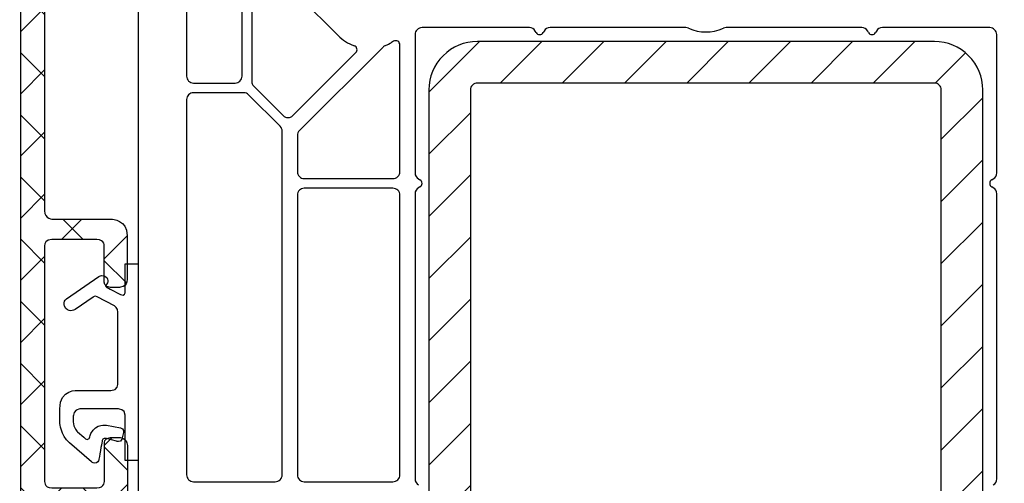
# Model space of a CAD drawing. Units: millimetres. Extents: x 154 to 2015, y 23 to 651.
# Drawn here: x 1130 to 1201, y 341 to 374 of the extents above; entities that cross this region are included whole.
import ezdxf

# ---------------------------------------------------------------- set-up
doc = ezdxf.new("R2010")
doc.units = ezdxf.units.MM
for name, color, linetype in [('Calque 1', 7, 'Continuous'), ('capotage aluminium', 160, 'Continuous'), ('cotes', 150, 'Continuous'), ('profiles pvc', 7, 'Continuous'), ('renforts acier', 1, 'Continuous')]:
    doc.layers.add(name, color=color, linetype=linetype)
doc.styles.get("Standard").update_dxf_attribs({"font": 'arial.ttf'})
doc.dimstyles.new('Annotatif', dxfattribs={"dimscale": 0, "dimtxt": 2.5, "dimasz": 2.5, "dimexe": 1.25, "dimexo": 0.625, "dimtad": 1, "dimdec": 0, "dimtxsty": 'Standard', "dimcen": 2.5, "dimadec": 0, "dimazin": 0, "dimtfac": 1, "dimtdec": 0, "dimtmove": 0, "dimatfit": 3, "dimfxl": 1, "dimarcsym": 0})

# ---------------------------------------------------------------- blocks, each defined once
blk = doc.blocks.new('*D10')
at = {"layer": 'cotes', "color": 0, "lineweight": -2, "transparency": 16777216}
for p, q in [((1197.85, 404.427), (1239.699, 404.427)), ((1238.449, 401.927), (1238.449, 281.937)), ((1217.972, 279.437), (1239.699, 279.437))]:
    blk.add_line(p, q, dxfattribs=at)
at = {"layer": 'cotes', "color": 0, "transparency": 16777216}
for points in [[(1238.032, 401.927), (1238.865, 401.927), (1238.449, 404.427)], [(1238.032, 281.937), (1238.865, 281.937), (1238.449, 279.437)]]:
    blk.add_solid(points, dxfattribs=at)
at = {"layer": 'Defpoints', "color": 0, "transparency": 16777216}
for p in [(1197.225, 404.427), (1217.347, 279.437), (1238.449, 279.437)]:
    blk.add_point(p, dxfattribs=at)
at = {"layer": 'cotes', "color": 0, "transparency": 16777216, "insert": (1236.547, 341.932), "char_height": 2.5, "attachment_point": 5, "rotation": 90}
blk.add_mtext('125', dxfattribs=at)

msp = doc.modelspace()

# ---------------------------------------------------------------- hatches: boundary and pattern name
at = {"layer": 'capotage aluminium'}
h = msp.add_hatch(dxfattribs=at)
h.set_pattern_fill('ANSI37', color=256)
h.set_pattern_definition([(45, (293.9344, 0.003), (-2.245064, 2.245064), []), (135, (293.9344, 0.003), (-2.245064, -2.245064), [])])
edge = h.paths.add_edge_path()
edge.add_spline(control_points=[(1137.292, 325.896), (1137.292, 325.896), (1137.292, 327.864), (1137.292, 328.597), (1137.292, 329.331), (1136.591, 329.298), (1136.591, 329.298), (1136.591, 329.298), (1136.525, 329.298), (1135.992, 329.298), (1135.459, 329.298), (1135.492, 328.798), (1135.492, 328.798), (1135.492, 328.798), (1135.492, 326.995), (1135.492, 326.457), (1135.492, 325.918), (1134.876, 326.029), (1134.876, 326.029), (1134.876, 326.029), (1132.084, 326.487), (1132.084, 326.487), (1132.073, 326.514), (1131.584, 326.58), (1131.584, 327.201), (1131.584, 327.208), (1131.584, 338.293), (1131.584, 338.373), (1131.584, 338.959), (1132.202, 338.992), (1132.202, 338.992), (1132.202, 338.992), (1136.449, 338.992), (1136.449, 338.992), (1136.449, 338.992), (1137.567, 339.002), (1137.567, 340.178), (1137.567, 341.354), (1137.567, 342.98), (1137.567, 343.549), (1137.567, 344.117), (1136.976, 344.139), (1136.976, 344.139), (1136.976, 344.139), (1136.833, 344.139), (1136.35, 344.139), (1135.866, 344.139), (1135.905, 343.694), (1135.905, 343.694), (1135.905, 343.694), (1135.905, 341.03), (1135.905, 341.03), (1135.905, 341.03), (1135.971, 340.494), (1135.369, 340.494), (1135.369, 340.494), (1132.122, 340.494), (1132.122, 340.494), (1131.52, 340.494), (1131.586, 341.03), (1131.586, 341.03), (1131.586, 341.03), (1131.584, 341.03), (1131.584, 341.03), (1131.584, 344.673), (1131.584, 351.369), (1131.584, 357.984), (1131.595, 358.137), (1131.674, 358.43), (1132.119, 358.43), (1132.119, 358.43), (1135.366, 358.43), (1135.366, 358.43), (1135.968, 358.43), (1135.902, 357.894), (1135.902, 357.894), (1135.902, 357.894), (1135.902, 355.412), (1135.902, 355.412), (1135.902, 355.412), (1135.864, 354.967), (1136.347, 354.967), (1136.83, 354.967), (1136.973, 354.967), (1136.973, 354.967), (1136.973, 354.967), (1137.564, 354.989), (1137.564, 355.558), (1137.564, 356.126), (1137.564, 357.532), (1137.564, 358.708), (1137.564, 359.884), (1136.446, 359.895), (1136.446, 359.895), (1136.446, 359.895), (1132.199, 359.895), (1132.199, 359.895), (1132.199, 359.895), (1131.599, 359.929), (1131.584, 360.493), (1131.584, 367.746), (1131.584, 374.459), (1131.584, 376.27), (1131.584, 376.855), (1132.202, 376.888), (1132.202, 376.888), (1132.202, 376.888), (1136.449, 376.888), (1136.449, 376.888), (1136.449, 376.888), (1137.567, 376.899), (1137.567, 378.075), (1137.567, 379.251), (1137.567, 380.877), (1137.567, 381.445), (1137.567, 382.014), (1136.976, 382.036), (1136.976, 382.036), (1136.976, 382.036), (1136.833, 382.036), (1136.35, 382.036), (1135.866, 382.036), (1135.905, 381.591), (1135.905, 381.591), (1135.905, 381.591), (1135.905, 378.926), (1135.905, 378.926), (1135.905, 378.926), (1135.971, 378.391), (1135.369, 378.391), (1135.369, 378.391), (1132.122, 378.391), (1132.122, 378.391), (1131.52, 378.391), (1131.586, 378.926), (1131.586, 378.926), (1131.586, 378.926), (1131.584, 378.927), (1131.584, 378.927), (1131.584, 386.687), (1131.584, 395.736), (1131.584, 395.736), (1131.584, 395.736), (1131.518, 396.272), (1132.119, 396.272), (1132.119, 396.272), (1135.366, 396.272), (1135.366, 396.272), (1135.968, 396.272), (1135.902, 395.736), (1135.902, 395.736), (1135.902, 395.736), (1135.902, 393.071), (1135.902, 393.071), (1135.902, 393.071), (1135.864, 392.626), (1136.347, 392.626), (1136.83, 392.626), (1136.973, 392.626), (1136.973, 392.626), (1136.973, 392.626), (1137.564, 392.648), (1137.564, 393.217), (1137.564, 393.786), (1137.564, 395.412), (1137.564, 396.588), (1137.564, 397.763), (1136.446, 397.774), (1136.446, 397.774), (1136.446, 397.774), (1132.199, 397.774), (1132.199, 397.774), (1132.199, 397.774), (1131.581, 397.807), (1131.581, 398.392), (1131.581, 398.978), (1131.581, 400.699), (1131.581, 400.699), (1131.581, 400.699), (1131.54, 401.243), (1132.204, 401.337), (1132.204, 401.337), (1137.297, 402.177), (1137.297, 402.177), (1137.297, 402.177), (1137.528, 402.188), (1137.638, 402.402), (1137.748, 402.617), (1137.913, 402.441), (1137.913, 402.441), (1137.913, 402.441), (1138.111, 402.282), (1138.484, 402.353), (1138.484, 402.353), (1139.204, 402.507), (1139.204, 402.507), (1139.204, 402.507), (1139.418, 402.562), (1139.517, 402.446), (1139.616, 402.331), (1139.666, 402.333), (1139.792, 402.353), (1139.792, 402.353), (1149.286, 403.858), (1149.286, 403.858), (1149.286, 403.858), (1149.615, 403.946), (1149.615, 404.342), (1149.615, 404.342), (1154.055, 405.133), (1154.055, 405.133), (1154.055, 405.133), (1154.582, 405.276), (1154.582, 405.891), (1154.582, 406.446), (1154.022, 406.463), (1153.813, 406.43), (1153.604, 406.397), (1131.584, 402.902), (1131.584, 402.902), (1131.584, 402.902), (1129.869, 402.584), (1129.869, 400.837), (1129.869, 399.089), (1129.869, 326.965), (1129.869, 326.965), (1129.869, 326.965), (1129.792, 325.02), (1131.957, 324.701), (1131.957, 324.701), (1136.029, 324.077), (1136.029, 324.077), (1136.029, 324.077), (1136.655, 323.902), (1136.655, 323.209), (1136.655, 322.517), (1137.205, 306.912), (1137.205, 306.912), (1137.205, 306.912), (1137.293, 306.44), (1137.765, 306.44), (1138.238, 306.44), (1138.347, 306.934), (1138.347, 306.934), (1138.347, 306.934), (1138.347, 321.604), (1138.347, 323.594), (1138.347, 324.481), (1137.962, 325.01), (1137.534, 325.326), (1137.534, 325.326), (1137.292, 325.445), (1137.292, 325.896)], knot_values=[0, 0, 0, 0, 1, 1, 1, 2, 2, 2, 3, 3, 3, 4, 4, 4, 5, 5, 5, 6, 6, 6, 7, 7, 7, 8, 8, 8, 9, 9, 9, 10, 10, 10, 11, 11, 11, 12, 12, 12, 13, 13, 13, 14, 14, 14, 15, 15, 15, 16, 16, 16, 17, 17, 17, 18, 18, 18, 19, 19, 19, 20, 20, 20, 21, 21, 21, 22, 22, 22, 23, 23, 23, 24, 24, 24, 25, 25, 25, 26, 26, 26, 27, 27, 27, 28, 28, 28, 29, 29, 29, 30, 30, 30, 31, 31, 31, 32, 32, 32, 33, 33, 33, 34, 34, 34, 35, 35, 35, 36, 36, 36, 37, 37, 37, 38, 38, 38, 39, 39, 39, 40, 40, 40, 41, 41, 41, 42, 42, 42, 43, 43, 43, 44, 44, 44, 45, 45, 45, 46, 46, 46, 47, 47, 47, 48, 48, 48, 49, 49, 49, 50, 50, 50, 51, 51, 51, 52, 52, 52, 53, 53, 53, 54, 54, 54, 55, 55, 55, 56, 56, 56, 57, 57, 57, 58, 58, 58, 59, 59, 59, 60, 60, 60, 61, 61, 61, 62, 62, 62, 63, 63, 63, 64, 64, 64, 65, 65, 65, 66, 66, 66, 67, 67, 67, 68, 68, 68, 69, 69, 69, 70, 70, 70, 71, 71, 71, 72, 72, 72, 73, 73, 73, 74, 74, 74, 75, 75, 75, 76, 76, 76, 77, 77, 77, 78, 78, 78, 79, 79, 79, 80, 80, 80, 81, 81, 81, 82, 82, 82, 83, 83, 83, 84, 84, 84, 84], degree=3, periodic=0)
at = {"layer": 'renforts acier'}
h = msp.add_hatch(dxfattribs=at)
h.set_pattern_fill('ANSI31', color=256)
edge = h.paths.add_edge_path(flags=16)
edge.add_line((1196.347, 316.237), (1196.347, 369.237))
edge.add_spline(control_points=[(1196.347, 369.237), (1196.347, 369.375), (1196.299, 369.493), (1196.201, 369.591)], knot_values=[0, 0, 0, 0, 1, 1, 1, 1], degree=3, periodic=0)
edge.add_spline(control_points=[(1196.201, 369.591), (1196.103, 369.688), (1195.986, 369.737), (1195.847, 369.737)], knot_values=[1, 1, 1, 1, 2, 2, 2, 2], degree=3, periodic=0)
edge.add_line((1195.847, 369.737), (1162.847, 369.737))
edge.add_spline(control_points=[(1162.847, 369.737), (1162.709, 369.737), (1162.592, 369.688), (1162.494, 369.591)], knot_values=[0, 0, 0, 0, 1, 1, 1, 1], degree=3, periodic=0)
edge.add_spline(control_points=[(1162.494, 369.591), (1162.396, 369.493), (1162.347, 369.375), (1162.347, 369.237)], knot_values=[1, 1, 1, 1, 2, 2, 2, 2], degree=3, periodic=0)
edge.add_line((1162.347, 369.237), (1162.347, 316.237))
edge.add_spline(control_points=[(1162.347, 316.237), (1162.347, 316.099), (1162.396, 315.981), (1162.494, 315.883)], knot_values=[0, 0, 0, 0, 1, 1, 1, 1], degree=3, periodic=0)
edge.add_spline(control_points=[(1162.494, 315.883), (1162.592, 315.786), (1162.709, 315.737), (1162.847, 315.737)], knot_values=[1, 1, 1, 1, 2, 2, 2, 2], degree=3, periodic=0)
edge.add_line((1162.847, 315.737), (1195.847, 315.737))
edge.add_spline(control_points=[(1195.847, 315.737), (1195.986, 315.737), (1196.103, 315.786), (1196.201, 315.883)], knot_values=[0, 0, 0, 0, 1, 1, 1, 1], degree=3, periodic=0)
edge.add_spline(control_points=[(1196.201, 315.883), (1196.299, 315.981), (1196.347, 316.099), (1196.347, 316.237)], knot_values=[1, 1, 1, 1, 2, 2, 2, 2], degree=3, periodic=0)
edge = h.paths.add_edge_path()
edge.add_line((1199.347, 316.237), (1199.347, 369.237))
edge.add_spline(control_points=[(1199.347, 369.237), (1199.347, 370.203), (1199.006, 371.028), (1198.322, 371.712)], knot_values=[0, 0, 0, 0, 1, 1, 1, 1], degree=3, periodic=0)
edge.add_spline(control_points=[(1198.322, 371.712), (1197.639, 372.395), (1196.814, 372.737), (1195.847, 372.737)], knot_values=[1, 1, 1, 1, 2, 2, 2, 2], degree=3, periodic=0)
edge.add_line((1195.847, 372.737), (1162.847, 372.737))
edge.add_spline(control_points=[(1162.847, 372.737), (1161.881, 372.737), (1161.056, 372.395), (1160.373, 371.712), (1159.689, 371.028), (1159.347, 370.203), (1159.347, 369.237)], knot_values=[0, 0, 0, 0, 1, 1, 1, 2, 2, 2, 2], degree=3, periodic=0)
edge.add_line((1159.347, 369.237), (1159.347, 316.237))
edge.add_spline(control_points=[(1159.347, 316.237), (1159.347, 315.27), (1159.689, 314.446), (1160.373, 313.762), (1161.056, 313.079), (1161.881, 312.737), (1162.847, 312.737)], knot_values=[0, 0, 0, 0, 1, 1, 1, 2, 2, 2, 2], degree=3, periodic=0)
edge.add_line((1162.847, 312.737), (1195.847, 312.737))
edge.add_spline(control_points=[(1195.847, 312.737), (1196.814, 312.737), (1197.639, 313.079), (1198.322, 313.762)], knot_values=[0, 0, 0, 0, 1, 1, 1, 1], degree=3, periodic=0)
edge.add_spline(control_points=[(1198.322, 313.762), (1199.006, 314.446), (1199.347, 315.27), (1199.347, 316.237)], knot_values=[1, 1, 1, 1, 2, 2, 2, 2], degree=3, periodic=0)

# ---------------------------------------------------------------- linework, layer by layer
at = {"layer": 'Calque 1'}
msp.add_open_spline([(1138.347, 356.67), (1138.347, 356.67), (1137.402, 356.67), (1137.402, 356.67), (1137.402, 356.67), (1137.402, 354.625), (1137.402, 354.625), (1137.402, 354.625), (1137.417, 354.277), (1137.072, 354.453), (1136.728, 354.628), (1136.105, 354.966), (1136.105, 354.966), (1136.105, 354.966), (1135.936, 355.032), (1136.009, 355.112), (1136.009, 355.112), (1136.303, 355.405), (1136.075, 355.684), (1135.848, 355.962), (1135.511, 355.75), (1135.511, 355.75), (1135.511, 355.75), (1133.18, 354.159), (1133.18, 354.159), (1133.18, 354.159), (1132.828, 353.888), (1133.114, 353.456), (1133.44, 353.13), (1133.803, 353.382), (1133.803, 353.382), (1133.803, 353.382), (1135.101, 354.277), (1135.101, 354.277), (1135.101, 354.277), (1135.189, 354.401), (1135.386, 354.284), (1135.386, 354.284), (1136.647, 353.632), (1136.647, 353.632), (1136.647, 353.632), (1136.889, 353.478), (1136.889, 353.185), (1136.889, 352.891), (1136.889, 348.032), (1136.889, 348.032), (1136.889, 348.032), (1136.896, 347.523), (1136.38, 347.523), (1135.863, 347.523), (1134.009, 347.523), (1134.009, 347.523), (1134.009, 347.523), (1132.687, 347.68), (1132.687, 346.201), (1132.687, 346.201), (1132.687, 345.174), (1132.687, 345.174), (1132.687, 345.174), (1132.763, 344.294), (1133.386, 343.752), (1133.386, 343.752), (1134.983, 342.374), (1134.983, 342.374), (1134.983, 342.374), (1135.162, 342.229), (1135.34, 342.298), (1135.517, 342.366), (1135.517, 342.557), (1135.517, 342.557), (1135.584, 343.026), (1135.746, 343.884), (1135.746, 343.884), (1135.746, 343.884), (1135.797, 344.133), (1136.053, 344.059), (1136.053, 344.059), (1136.785, 343.863), (1136.785, 343.863), (1136.785, 343.863), (1137.065, 343.737), (1137.165, 343.998), (1137.165, 343.998), (1137.292, 344.499), (1137.292, 344.499), (1137.292, 344.499), (1137.351, 344.763), (1137.065, 344.822), (1137.065, 344.822), (1136.053, 345.02), (1136.053, 345.02), (1136.053, 345.02), (1135.328, 345.166), (1134.939, 344.419), (1134.837, 344.213), (1134.858, 344.116), (1134.804, 344.055), (1134.641, 343.871), (1134.426, 344.147), (1134.426, 344.147), (1134.426, 344.147), (1133.979, 344.529), (1133.979, 344.529), (1133.979, 344.529), (1133.657, 344.844), (1133.657, 345.254), (1133.657, 345.665), (1133.657, 345.665), (1133.657, 345.665), (1133.657, 345.665), (1133.679, 346.192), (1134.14, 346.192), (1134.602, 346.192), (1136.933, 346.192), (1136.933, 346.192), (1136.933, 346.192), (1137.413, 346.181), (1137.413, 345.753), (1137.413, 345.753), (1137.413, 342.476), (1137.413, 342.476), (1137.413, 342.476), (1138.347, 342.476), (1138.347, 342.476), (1138.347, 342.476), (1138.347, 356.67), (1138.347, 356.67)], degree=3, knots=[0, 0, 0, 0, 1, 1, 1, 2, 2, 2, 3, 3, 3, 4, 4, 4, 5, 5, 5, 6, 6, 6, 7, 7, 7, 8, 8, 8, 9, 9, 9, 10, 10, 10, 11, 11, 11, 12, 12, 12, 13, 13, 13, 14, 14, 14, 15, 15, 15, 16, 16, 16, 17, 17, 17, 18, 18, 18, 19, 19, 19, 20, 20, 20, 21, 21, 21, 22, 22, 22, 23, 23, 23, 24, 24, 24, 25, 25, 25, 26, 26, 26, 27, 27, 27, 28, 28, 28, 29, 29, 29, 30, 30, 30, 31, 31, 31, 32, 32, 32, 33, 33, 33, 34, 34, 34, 35, 35, 35, 36, 36, 36, 37, 37, 37, 38, 38, 38, 39, 39, 39, 40, 40, 40, 41, 41, 41, 42, 42, 42, 42], dxfattribs=at)
at = {"layer": 'capotage aluminium'}
msp.add_open_spline([(1137.292, 325.896), (1137.292, 325.896), (1137.292, 327.864), (1137.292, 328.597), (1137.292, 329.331), (1136.591, 329.298), (1136.591, 329.298), (1136.591, 329.298), (1136.525, 329.298), (1135.992, 329.298), (1135.459, 329.298), (1135.492, 328.798), (1135.492, 328.798), (1135.492, 328.798), (1135.492, 326.995), (1135.492, 326.457), (1135.492, 325.918), (1134.876, 326.029), (1134.876, 326.029), (1134.876, 326.029), (1132.084, 326.487), (1132.084, 326.487), (1132.073, 326.514), (1131.584, 326.58), (1131.584, 327.201), (1131.584, 327.208), (1131.584, 338.293), (1131.584, 338.373), (1131.584, 338.959), (1132.202, 338.992), (1132.202, 338.992), (1132.202, 338.992), (1136.449, 338.992), (1136.449, 338.992), (1136.449, 338.992), (1137.567, 339.002), (1137.567, 340.178), (1137.567, 341.354), (1137.567, 342.98), (1137.567, 343.549), (1137.567, 344.117), (1136.976, 344.139), (1136.976, 344.139), (1136.976, 344.139), (1136.833, 344.139), (1136.35, 344.139), (1135.866, 344.139), (1135.905, 343.694), (1135.905, 343.694), (1135.905, 343.694), (1135.905, 341.03), (1135.905, 341.03), (1135.905, 341.03), (1135.971, 340.494), (1135.369, 340.494), (1135.369, 340.494), (1132.122, 340.494), (1132.122, 340.494), (1131.52, 340.494), (1131.586, 341.03), (1131.586, 341.03), (1131.586, 341.03), (1131.584, 341.03), (1131.584, 341.03), (1131.584, 344.673), (1131.584, 351.369), (1131.584, 357.984), (1131.595, 358.137), (1131.674, 358.43), (1132.119, 358.43), (1132.119, 358.43), (1135.366, 358.43), (1135.366, 358.43), (1135.968, 358.43), (1135.902, 357.894), (1135.902, 357.894), (1135.902, 357.894), (1135.902, 355.412), (1135.902, 355.412), (1135.902, 355.412), (1135.864, 354.967), (1136.347, 354.967), (1136.83, 354.967), (1136.973, 354.967), (1136.973, 354.967), (1136.973, 354.967), (1137.564, 354.989), (1137.564, 355.558), (1137.564, 356.126), (1137.564, 357.532), (1137.564, 358.708), (1137.564, 359.884), (1136.446, 359.895), (1136.446, 359.895), (1136.446, 359.895), (1132.199, 359.895), (1132.199, 359.895), (1132.199, 359.895), (1131.599, 359.929), (1131.584, 360.493), (1131.584, 367.746), (1131.584, 374.459), (1131.584, 376.27), (1131.584, 376.855), (1132.202, 376.888), (1132.202, 376.888), (1132.202, 376.888), (1136.449, 376.888), (1136.449, 376.888), (1136.449, 376.888), (1137.567, 376.899), (1137.567, 378.075), (1137.567, 379.251), (1137.567, 380.877), (1137.567, 381.445), (1137.567, 382.014), (1136.976, 382.036), (1136.976, 382.036), (1136.976, 382.036), (1136.833, 382.036), (1136.35, 382.036), (1135.866, 382.036), (1135.905, 381.591), (1135.905, 381.591), (1135.905, 381.591), (1135.905, 378.926), (1135.905, 378.926), (1135.905, 378.926), (1135.971, 378.391), (1135.369, 378.391), (1135.369, 378.391), (1132.122, 378.391), (1132.122, 378.391), (1131.52, 378.391), (1131.586, 378.926), (1131.586, 378.926), (1131.586, 378.926), (1131.584, 378.927), (1131.584, 378.927), (1131.584, 386.687), (1131.584, 395.736), (1131.584, 395.736), (1131.584, 395.736), (1131.518, 396.272), (1132.119, 396.272), (1132.119, 396.272), (1135.366, 396.272), (1135.366, 396.272), (1135.968, 396.272), (1135.902, 395.736), (1135.902, 395.736), (1135.902, 395.736), (1135.902, 393.071), (1135.902, 393.071), (1135.902, 393.071), (1135.864, 392.626), (1136.347, 392.626), (1136.83, 392.626), (1136.973, 392.626), (1136.973, 392.626), (1136.973, 392.626), (1137.564, 392.648), (1137.564, 393.217), (1137.564, 393.786), (1137.564, 395.412), (1137.564, 396.588), (1137.564, 397.763), (1136.446, 397.774), (1136.446, 397.774), (1136.446, 397.774), (1132.199, 397.774), (1132.199, 397.774), (1132.199, 397.774), (1131.581, 397.807), (1131.581, 398.392), (1131.581, 398.978), (1131.581, 400.699), (1131.581, 400.699), (1131.581, 400.699), (1131.54, 401.243), (1132.204, 401.337), (1132.204, 401.337), (1137.297, 402.177), (1137.297, 402.177), (1137.297, 402.177), (1137.528, 402.188), (1137.638, 402.402), (1137.748, 402.617), (1137.913, 402.441), (1137.913, 402.441), (1137.913, 402.441), (1138.111, 402.282), (1138.484, 402.353), (1138.484, 402.353), (1139.204, 402.507), (1139.204, 402.507), (1139.204, 402.507), (1139.418, 402.562), (1139.517, 402.446), (1139.616, 402.331), (1139.666, 402.333), (1139.792, 402.353), (1139.792, 402.353), (1149.286, 403.858), (1149.286, 403.858), (1149.286, 403.858), (1149.615, 403.946), (1149.615, 404.342), (1149.615, 404.342), (1154.055, 405.133), (1154.055, 405.133), (1154.055, 405.133), (1154.582, 405.276), (1154.582, 405.891), (1154.582, 406.446), (1154.022, 406.463), (1153.813, 406.43), (1153.604, 406.397), (1131.584, 402.902), (1131.584, 402.902), (1131.584, 402.902), (1129.869, 402.584), (1129.869, 400.837), (1129.869, 399.089), (1129.869, 326.965), (1129.869, 326.965), (1129.869, 326.965), (1129.792, 325.02), (1131.957, 324.701), (1131.957, 324.701), (1136.029, 324.077), (1136.029, 324.077), (1136.029, 324.077), (1136.655, 323.902), (1136.655, 323.209), (1136.655, 322.517), (1137.205, 306.912), (1137.205, 306.912), (1137.205, 306.912), (1137.293, 306.44), (1137.765, 306.44), (1138.238, 306.44), (1138.347, 306.934), (1138.347, 306.934), (1138.347, 306.934), (1138.347, 321.604), (1138.347, 323.594), (1138.347, 324.481), (1137.962, 325.01), (1137.534, 325.326), (1137.534, 325.326), (1137.292, 325.445), (1137.292, 325.896)], degree=3, knots=[0, 0, 0, 0, 1, 1, 1, 2, 2, 2, 3, 3, 3, 4, 4, 4, 5, 5, 5, 6, 6, 6, 7, 7, 7, 8, 8, 8, 9, 9, 9, 10, 10, 10, 11, 11, 11, 12, 12, 12, 13, 13, 13, 14, 14, 14, 15, 15, 15, 16, 16, 16, 17, 17, 17, 18, 18, 18, 19, 19, 19, 20, 20, 20, 21, 21, 21, 22, 22, 22, 23, 23, 23, 24, 24, 24, 25, 25, 25, 26, 26, 26, 27, 27, 27, 28, 28, 28, 29, 29, 29, 30, 30, 30, 31, 31, 31, 32, 32, 32, 33, 33, 33, 34, 34, 34, 35, 35, 35, 36, 36, 36, 37, 37, 37, 38, 38, 38, 39, 39, 39, 40, 40, 40, 41, 41, 41, 42, 42, 42, 43, 43, 43, 44, 44, 44, 45, 45, 45, 46, 46, 46, 47, 47, 47, 48, 48, 48, 49, 49, 49, 50, 50, 50, 51, 51, 51, 52, 52, 52, 53, 53, 53, 54, 54, 54, 55, 55, 55, 56, 56, 56, 57, 57, 57, 58, 58, 58, 59, 59, 59, 60, 60, 60, 61, 61, 61, 62, 62, 62, 63, 63, 63, 64, 64, 64, 65, 65, 65, 66, 66, 66, 67, 67, 67, 68, 68, 68, 69, 69, 69, 70, 70, 70, 71, 71, 71, 72, 72, 72, 73, 73, 73, 74, 74, 74, 75, 75, 75, 76, 76, 76, 77, 77, 77, 78, 78, 78, 79, 79, 79, 80, 80, 80, 81, 81, 81, 82, 82, 82, 83, 83, 83, 84, 84, 84, 84], dxfattribs=at)
at = {"layer": 'profiles pvc'}
for p, q in [((1145.847, 370.237), (1145.847, 398.109)), ((1138.347, 397.305), (1138.347, 306.937)), ((1141.847, 397.305), (1141.847, 370.237)), ((1146.547, 394.169), (1146.547, 369.862)), ((1152.786, 373.174), (1149.585, 376.376)), ((1166.597, 373.737), (1158.847, 373.737)), ((1167.088, 373.387), (1167.03, 373.487)), ((1167.665, 373.487), (1167.607, 373.387)), ((1177.888, 373.737), (1168.098, 373.737)), ((1190.597, 373.737), (1180.807, 373.737)), ((1191.088, 373.387), (1191.03, 373.487)), ((1191.665, 373.487), (1191.607, 373.387)), ((1199.847, 373.737), (1192.098, 373.737)), ((1156.797, 372.751), (1156.649, 372.666)), ((1158.347, 373.237), (1158.347, 363.238)), ((1200.347, 363.238), (1200.347, 373.237)), ((1149.522, 367.387), (1154.069, 371.934)), ((1156.03, 372.339), (1149.994, 366.304)), ((1157.247, 363.337), (1157.247, 372.492)), ((1142.347, 369.737), (1145.347, 369.737)), ((1145.968, 369.037), (1142.347, 369.037)), ((1146.694, 369.509), (1148.815, 367.387)), ((1141.847, 368.537), (1141.847, 341.437)), ((1148.601, 366.611), (1146.322, 368.891)), ((1148.747, 341.437), (1148.747, 366.258)), ((1149.847, 365.95), (1149.847, 363.337)), ((1150.347, 362.837), (1156.747, 362.837)), ((1158.597, 362.805), (1158.697, 362.747)), ((1199.997, 362.747), (1200.097, 362.805)), ((1156.747, 362.137), (1150.347, 362.137)), ((1158.697, 362.227), (1158.597, 362.169)), ((1200.097, 362.169), (1199.997, 362.227)), ((1149.847, 361.637), (1149.847, 341.437)), ((1157.247, 341.437), (1157.247, 361.637)), ((1158.347, 361.736), (1158.347, 341.138)), ((1200.347, 341.138), (1200.347, 361.736)), ((1142.347, 340.937), (1148.247, 340.937)), ((1150.347, 340.937), (1156.747, 340.937))]:
    msp.add_line(p, q, dxfattribs=at)
for points in [[(1158.494, 373.591), (1158.396, 373.493), (1158.347, 373.375), (1158.347, 373.237)], [(1158.847, 373.737), (1158.709, 373.737), (1158.592, 373.688), (1158.494, 373.591)], [(1167.03, 373.487), (1166.938, 373.646), (1166.781, 373.737), (1166.597, 373.737)], [(1168.098, 373.737), (1167.914, 373.737), (1167.757, 373.646), (1167.665, 373.487)], [(1178.085, 373.696), (1178.02, 373.725), (1177.959, 373.737), (1177.888, 373.737)], [(1178.085, 373.696), (1178.924, 373.337), (1179.771, 373.337), (1180.61, 373.696)], [(1180.807, 373.737), (1180.736, 373.737), (1180.675, 373.725), (1180.61, 373.696)], [(1191.03, 373.487), (1190.938, 373.646), (1190.781, 373.737), (1190.597, 373.737)], [(1192.098, 373.737), (1191.914, 373.737), (1191.757, 373.646), (1191.665, 373.487)], [(1200.201, 373.591), (1200.103, 373.688), (1199.986, 373.737), (1199.847, 373.737)], [(1200.347, 373.237), (1200.347, 373.375), (1200.299, 373.493), (1200.201, 373.591)], [(1152.786, 373.174), (1153.135, 372.826), (1153.496, 372.596), (1153.959, 372.428)], [(1156.203, 372.452), (1156.365, 372.515), (1156.498, 372.579), (1156.649, 372.666)], [(1157.097, 372.751), (1157.002, 372.807), (1156.893, 372.807), (1156.797, 372.751)], [(1157.247, 372.492), (1157.247, 372.602), (1157.193, 372.696), (1157.097, 372.751)], [(1154.149, 372.212), (1154.126, 372.315), (1154.058, 372.392), (1153.959, 372.428)], [(1154.069, 371.934), (1154.144, 372.009), (1154.172, 372.108), (1154.149, 372.212)], [(1156.203, 372.452), (1156.135, 372.426), (1156.081, 372.391), (1156.03, 372.339)], [(1141.847, 370.237), (1141.847, 370.099), (1141.896, 369.981), (1141.994, 369.883)], [(1141.994, 369.883), (1142.092, 369.786), (1142.209, 369.737), (1142.347, 369.737)], [(1145.347, 369.737), (1145.486, 369.737), (1145.603, 369.786), (1145.701, 369.883)], [(1145.701, 369.883), (1145.799, 369.981), (1145.847, 370.099), (1145.847, 370.237)], [(1146.547, 369.862), (1146.547, 369.724), (1146.596, 369.606), (1146.694, 369.509)], [(1142.347, 369.037), (1142.209, 369.037), (1142.092, 368.988), (1141.994, 368.891)], [(1146.322, 368.891), (1146.224, 368.988), (1146.106, 369.037), (1145.968, 369.037)], [(1141.994, 368.891), (1141.896, 368.793), (1141.847, 368.675), (1141.847, 368.537)], [(1148.815, 367.387), (1148.913, 367.29), (1149.03, 367.241), (1149.169, 367.241)], [(1149.169, 367.241), (1149.307, 367.241), (1149.424, 367.29), (1149.522, 367.387)], [(1148.747, 366.258), (1148.747, 366.396), (1148.699, 366.514), (1148.601, 366.611)], [(1149.994, 366.304), (1149.896, 366.206), (1149.847, 366.088), (1149.847, 365.95)], [(1149.847, 363.337), (1149.847, 363.199), (1149.896, 363.081), (1149.994, 362.983)], [(1149.994, 362.983), (1150.092, 362.886), (1150.209, 362.837), (1150.347, 362.837)], [(1156.747, 362.837), (1156.886, 362.837), (1157.003, 362.886), (1157.101, 362.983)], [(1157.101, 362.983), (1157.199, 363.081), (1157.247, 363.199), (1157.247, 363.337)], [(1158.347, 363.238), (1158.347, 363.053), (1158.438, 362.897), (1158.597, 362.805)], [(1200.097, 362.805), (1200.257, 362.897), (1200.347, 363.053), (1200.347, 363.238)], [(1149.994, 361.991), (1149.896, 361.893), (1149.847, 361.775), (1149.847, 361.637)], [(1150.347, 362.137), (1150.209, 362.137), (1150.092, 362.088), (1149.994, 361.991)], [(1157.101, 361.991), (1157.003, 362.088), (1156.886, 362.137), (1156.747, 362.137)], [(1157.247, 361.637), (1157.247, 361.775), (1157.199, 361.893), (1157.101, 361.991)], [(1158.597, 362.169), (1158.438, 362.077), (1158.347, 361.921), (1158.347, 361.736)], [(1200.347, 361.736), (1200.347, 361.921), (1200.257, 362.077), (1200.097, 362.169)], [(1141.847, 341.437), (1141.847, 341.299), (1141.896, 341.181), (1141.994, 341.083)], [(1148.601, 341.083), (1148.699, 341.181), (1148.747, 341.299), (1148.747, 341.437)], [(1149.847, 341.437), (1149.847, 341.299), (1149.896, 341.181), (1149.994, 341.083)], [(1157.101, 341.083), (1157.199, 341.181), (1157.247, 341.299), (1157.247, 341.437)], [(1141.994, 341.083), (1142.092, 340.986), (1142.209, 340.937), (1142.347, 340.937)], [(1148.247, 340.937), (1148.386, 340.937), (1148.503, 340.986), (1148.601, 341.083)], [(1149.994, 341.083), (1150.092, 340.986), (1150.209, 340.937), (1150.347, 340.937)], [(1156.747, 340.937), (1156.886, 340.937), (1157.003, 340.986), (1157.101, 341.083)], [(1158.347, 341.138), (1158.347, 340.953), (1158.438, 340.797), (1158.597, 340.705)], [(1200.097, 340.705), (1200.257, 340.797), (1200.347, 340.953), (1200.347, 341.138)]]:
    msp.add_open_spline(points, degree=3, dxfattribs=at)
for points in [[(1167.088, 373.387), (1167.143, 373.291), (1167.237, 373.237), (1167.347, 373.237), (1167.458, 373.237), (1167.552, 373.291), (1167.607, 373.387)], [(1191.088, 373.387), (1191.143, 373.291), (1191.237, 373.237), (1191.347, 373.237), (1191.458, 373.237), (1191.552, 373.291), (1191.607, 373.387)], [(1158.697, 362.227), (1158.793, 362.282), (1158.847, 362.377), (1158.847, 362.487), (1158.847, 362.597), (1158.793, 362.692), (1158.697, 362.747)], [(1199.997, 362.747), (1199.902, 362.692), (1199.847, 362.597), (1199.847, 362.487), (1199.847, 362.377), (1199.902, 362.282), (1199.997, 362.227)]]:
    msp.add_open_spline(points, degree=3, knots=[0, 0, 0, 0, 1, 1, 1, 2, 2, 2, 2], dxfattribs=at)
at = {"layer": 'renforts acier'}
for p, q in [((1195.847, 372.737), (1162.847, 372.737)), ((1159.347, 369.237), (1159.347, 316.237)), ((1162.347, 369.237), (1162.347, 316.237)), ((1195.847, 369.737), (1162.847, 369.737)), ((1196.347, 316.237), (1196.347, 369.237)), ((1199.347, 316.237), (1199.347, 369.237))]:
    msp.add_line(p, q, dxfattribs=at)
msp.add_open_spline([(1162.847, 372.737), (1161.881, 372.737), (1161.056, 372.395), (1160.373, 371.712), (1159.689, 371.028), (1159.347, 370.203), (1159.347, 369.237)], degree=3, knots=[0, 0, 0, 0, 1, 1, 1, 2, 2, 2, 2], dxfattribs=at)
for points in [[(1198.322, 371.712), (1197.639, 372.395), (1196.814, 372.737), (1195.847, 372.737)], [(1199.347, 369.237), (1199.347, 370.203), (1199.006, 371.028), (1198.322, 371.712)], [(1162.494, 369.591), (1162.396, 369.493), (1162.347, 369.375), (1162.347, 369.237)], [(1162.847, 369.737), (1162.709, 369.737), (1162.592, 369.688), (1162.494, 369.591)], [(1196.201, 369.591), (1196.103, 369.688), (1195.986, 369.737), (1195.847, 369.737)], [(1196.347, 369.237), (1196.347, 369.375), (1196.299, 369.493), (1196.201, 369.591)]]:
    msp.add_open_spline(points, degree=3, dxfattribs=at)

# ---------------------------------------------------------------- dimensions: what is measured, and where the dimension line sits
at = {"layer": 'cotes'}
dim = msp.add_linear_dim(base=(1238.449, 279.437), p1=(1197.225, 404.427), p2=(1217.347, 279.437), angle=90, dimstyle='Annotatif', dxfattribs=at)
dim.commit()
dim.dimension.update_dxf_attribs({"geometry": '*D10', "text_midpoint": (1236.547, 341.932)})

doc.saveas('drawing.dxf')
